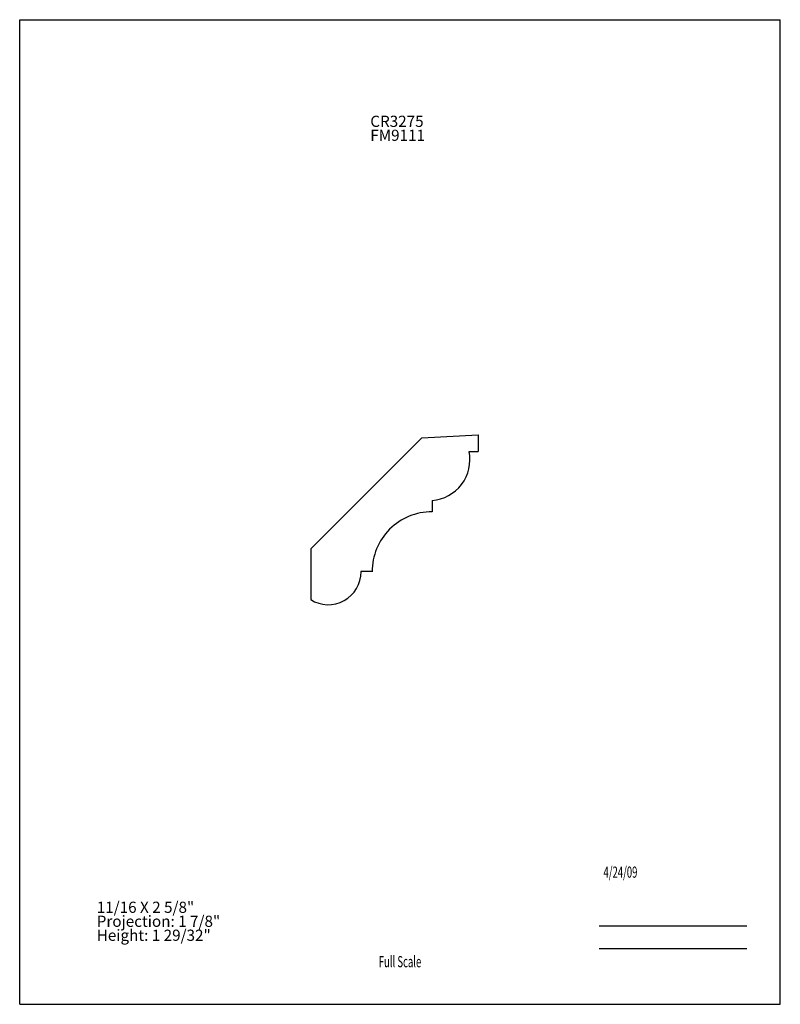
# Model space of a CAD drawing. Units: inches. Extents: x -4.3 to 4.2, y -5.5 to 5.5.
import ezdxf
from ezdxf.enums import TextEntityAlignment as Align

# ---------------------------------------------------------------- set-up
doc = ezdxf.new("R2010")
doc.units = ezdxf.units.IN
doc.header["$MEASUREMENT"] = 0
doc.linetypes.add('Continuous2', pattern=[0])
doc.layers.add('Unnamed Level 1', color=1, linetype='Continuous')
doc.styles.add('MCStick_A0.625000_S0.000000', font='Simplex', dxfattribs={"width": 0.625})
doc.styles.add('MCStick_A0.875000_S0.000000', font='Simplex', dxfattribs={"width": 0.875})

msp = doc.modelspace()

# ---------------------------------------------------------------- linework, layer by layer
at = {"layer": 'Unnamed Level 1', "color": 18, "linetype": 'Continuous2', "lineweight": -3, "true_color": 0x000000}
for p, q in [((-4.25, -5.5), (-4.25, 5.5)), ((-4.25, 5.5), (4.25, 5.5)), ((-4.25, -5.5), (-4.25, 5.5)), ((4.25, -5.5), (4.25, 5.5)), ((-0.998, -0.411), (0.243, 0.83)), ((0.243, 0.83), (0.874, 0.863)), ((0.874, 0.863), (0.874, 0.676)), ((0.773, 0.676), (0.874, 0.676)), ((0.358, 0.128), (0.358, 0.002)), ((-0.998, -0.411), (-0.998, -0.979)), ((-0.311, -0.666), (-0.436, -0.666)), ((-4.25, -5.5), (4.25, -5.5)), ((-4.25, -5.5), (4.25, -5.5))]:
    msp.add_line(p, q, dxfattribs=at)
at = {"layer": 'Unnamed Level 1', "color": 176, "linetype": 'Continuous2', "lineweight": -3, "true_color": 0x000080}
for p, q in [((2.226, -4.625), (3.875, -4.625)), ((2.226, -4.875), (3.875, -4.875))]:
    msp.add_line(p, q, dxfattribs=at)
at = {"layer": 'Unnamed Level 1', "color": 18, "linetype": 'Continuous2', "lineweight": -3, "true_color": 0x000000}
for centre, radius, start, end in [((0.322, 0.587), 0.46, 274.5124, 11.078), ((0.355, -0.664), 0.666, 89.7624, 180.2375), ((-0.802, -0.669), 0.367, 237.7196, 0.3916)]:
    msp.add_arc(centre, radius, start, end, dxfattribs=at)

# ---------------------------------------------------------------- texts
at = {"layer": 'Unnamed Level 1', "color": 176, "linetype": 'Continuous2', "lineweight": -3, "true_color": 0x000080, "style": 'MCStick_A0.625000_S0.000000', "width": 0.625}
msp.add_text('  4/24/09', height=0.125, dxfattribs=at).set_placement((2.226, -4.125), align=Align.BOTTOM_LEFT)
msp.add_text('Full Scale', height=0.125, dxfattribs=at).set_placement((0, -5.125), align=Align.BOTTOM_CENTER)
at = {"layer": 'Unnamed Level 1', "color": 176, "linetype": 'Continuous2', "lineweight": -3, "true_color": 0x000080, "insert": (-0.332, 4.107), "char_height": 0.125, "width": 1.02969, "attachment_point": 7, "line_spacing_factor": 0.75, "style": 'MCStick_A0.875000_S0.000000'}
msp.add_mtext('CR3275^M\\PFM9111', dxfattribs=at)
at = {"layer": 'Unnamed Level 1', "color": 5, "linetype": 'Continuous2', "lineweight": -3, "true_color": 0x0000ff, "insert": (-3.389, -4.83), "char_height": 0.125, "width": 2.40074, "attachment_point": 7, "line_spacing_factor": 0.75, "style": 'MCStick_A0.875000_S0.000000'}
msp.add_mtext('11/16 X 2 5/8"^M\\PProjection: 1 7/8"^M\\PHeight: 1 29/32"', dxfattribs=at)

doc.saveas('drawing.dxf')
